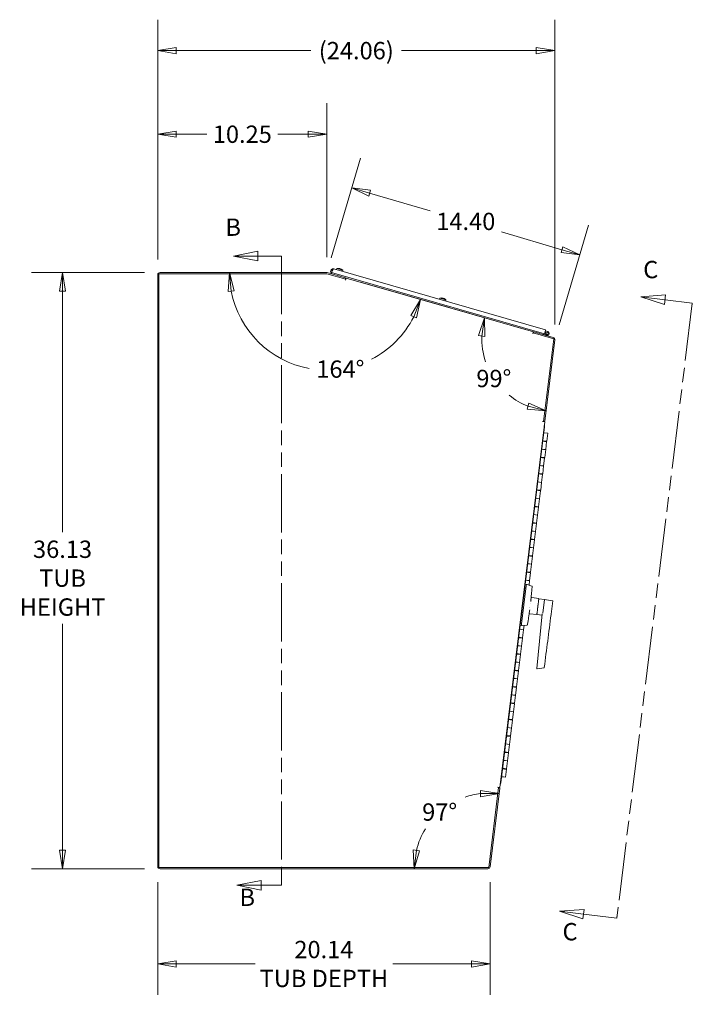
# Model space of a CAD drawing. Units: inches. Extents: x 15 to 246, y 12 to 153.
# Drawn here: x 15 to 55, y 83 to 142 of the extents above; entities that cross this region are included whole.
import ezdxf

# ---------------------------------------------------------------- set-up
doc = ezdxf.new("R2010")
doc.units = ezdxf.units.IN
doc.header["$LTSCALE"] = 15
doc.header["$MEASUREMENT"] = 0
doc.linetypes.add('DOUBLE_DASH_CHAIN', pattern=[1.2403, 0.6614, -0.0827, 0.1654, -0.0827, 0.1654, -0.0827])
doc.layers.get('0').update_dxf_attribs({"lineweight": 0})
for name, color, linetype, lineweight in [('Dimension (ANSI)', 7, 'Continuous', 5), ('Section Line (ANSI)', 7, 'DOUBLE_DASH_CHAIN', 5), ('Visible (ANSI)', 7, 'Continuous', 5)]:
    doc.layers.add(name, color=color, linetype=linetype, lineweight=lineweight)
doc.styles.add('Note Text (ANSI)', font='tahoma.ttf')
doc.styles.add('ROMANS', font='tahoma.ttf')
doc.dimstyles.new('Default (ANSI)', dxfattribs={"dimscale": 15, "dimtxt": 0.07, "dimasz": 0.075, "dimexe": 0.125, "dimexo": 0.0625, "dimgap": 0.031496, "dimtad": 0, "dimtih": 1, "dimtoh": 1, "dimrnd": 1e-08, "dimzin": 0, "dimdsep": 46, "dimtxsty": 'ROMANS', "dimblk": 'Filled-1', "dimcen": 0.09, "dimdle": 0.393701, "dimclrd": 256, "dimclre": 256, "dimclrt": 256, "dimadec": 0, "dimazin": 0, "dimtfac": 0.857143, "dimtofl": 0, "dimtmove": 0, "dimatfit": 3, "dimfxl": 1, "dimtolj": 1, "dimtzin": 0, "dimlwd": -1, "dimlwe": -1, "dimarcsym": 0})

# ---------------------------------------------------------------- blocks, each defined once
blk = doc.blocks.new('Filled-1')
at = {"color": 0}
for p, q in [((0, 0), (-1, 0.167)), ((-1, 0.167), (-1, -0.167)), ((-1, 0), (0, 0)), ((-1, -0.167), (0, 0))]:
    blk.add_line(p, q, dxfattribs=at)
at = {"color": 0, "flags": 128}
blk.add_lwpolyline([(-1, -0.167), (0, 0), (-1, 0.167), (-1, -0.167)], dxfattribs=at)
at = {"color": 0}
blk.add_solid([(-1, -0.167), (0, 0), (-1, 0.167), (-1, -0.167)], dxfattribs=at)
blk = doc.blocks.new('*D5')
at = {"layer": 'Defpoints', "color": 0, "transparency": 16777216}
for p in [(17.121, 126.849), (23.027, 126.849), (23.027, 90.724)]:
    blk.add_point(p, dxfattribs=at)
at = {"layer": 'Dimension (ANSI)', "transparency": 16777216}
for p, q in [((22.089, 126.849), (15.246, 126.849)), ((17.121, 125.724), (17.121, 111.112)), ((17.121, 91.849), (17.121, 105.556)), ((22.089, 90.724), (15.246, 90.724))]:
    blk.add_line(p, q, dxfattribs=at)
at = {"layer": 'Dimension (ANSI)', "transparency": 16777216, "xscale": 1.125000044703483, "yscale": 1.125000044703483, "zscale": 1.125000044703483}
for p, rotation in [((17.121, 126.849), 90), ((17.121, 90.724), 270)]:
    blk.add_blockref('Filled-1', p, dxfattribs=dict(at, rotation=rotation))
at = {"layer": 'Dimension (ANSI)', "transparency": 16777216, "insert": (17.121, 108.334), "char_height": 1.05, "attachment_point": 5, "style": 'ROMANS'}
blk.add_mtext('\\A1;36.13\\PTUB\\PHEIGHT', dxfattribs=at)
blk = doc.blocks.new('*D6')
at = {"layer": 'Defpoints', "color": 0, "transparency": 16777216}
for p in [(22.89, 90.861), (43.03, 90.844), (43.03, 84.955)]:
    blk.add_point(p, dxfattribs=at)
at = {"layer": 'Dimension (ANSI)', "transparency": 16777216}
for p, q in [((22.89, 89.923), (22.89, 83.08)), ((43.03, 89.906), (43.03, 83.08)), ((24.015, 84.955), (28.791, 84.955)), ((41.905, 84.955), (37.126, 84.955))]:
    blk.add_line(p, q, dxfattribs=at)
at = {"layer": 'Dimension (ANSI)', "transparency": 16777216, "xscale": 1.125000044703483, "yscale": 1.125000044703483, "zscale": 1.125000044703483, "rotation": 180}
blk.add_blockref('Filled-1', (22.89, 84.955), dxfattribs=at)
at = {"layer": 'Dimension (ANSI)', "transparency": 16777216, "xscale": 1.125000044703483, "yscale": 1.125000044703483, "zscale": 1.125000044703483}
blk.add_blockref('Filled-1', (43.03, 84.955), dxfattribs=at)
at = {"layer": 'Dimension (ANSI)', "transparency": 16777216, "insert": (32.958, 84.955), "char_height": 1.05, "attachment_point": 5, "style": 'ROMANS'}
blk.add_mtext('\\A1;20.14\\PTUB DEPTH', dxfattribs=at)
blk = doc.blocks.new('*D7')
at = {"layer": 'Defpoints', "color": 0, "transparency": 16777216}
for p in [(33.14, 135.233), (22.89, 126.713), (33.14, 126.848)]:
    blk.add_point(p, dxfattribs=at)
at = {"layer": 'Dimension (ANSI)', "transparency": 16777216}
for p, q in [((22.89, 127.65), (22.89, 137.108)), ((33.14, 127.785), (33.14, 137.108)), ((24.015, 135.233), (25.865, 135.233)), ((32.015, 135.233), (30.166, 135.233))]:
    blk.add_line(p, q, dxfattribs=at)
at = {"layer": 'Dimension (ANSI)', "transparency": 16777216, "xscale": 1.125000044703483, "yscale": 1.125000044703483, "zscale": 1.125000044703483, "rotation": 180}
blk.add_blockref('Filled-1', (22.89, 135.233), dxfattribs=at)
at = {"layer": 'Dimension (ANSI)', "transparency": 16777216, "xscale": 1.125000044703483, "yscale": 1.125000044703483, "zscale": 1.125000044703483}
blk.add_blockref('Filled-1', (33.14, 135.233), dxfattribs=at)
at = {"layer": 'Dimension (ANSI)', "transparency": 16777216, "insert": (28.015, 135.233), "char_height": 1.05, "attachment_point": 5, "style": 'ROMANS'}
blk.add_mtext('\\A1;10.25', dxfattribs=at)
blk = doc.blocks.new('*D8')
at = {"layer": 'Defpoints', "color": 0, "transparency": 16777216}
for p in [(34.65, 131.98), (33.14, 126.848), (46.951, 122.786)]:
    blk.add_point(p, dxfattribs=at)
at = {"layer": 'Dimension (ANSI)', "transparency": 16777216}
for p, q in [((33.405, 127.747), (35.179, 133.779)), ((35.729, 131.663), (39.398, 130.584)), ((47.216, 123.685), (48.989, 129.717)), ((47.381, 128.236), (43.716, 129.314))]:
    blk.add_line(p, q, dxfattribs=at)
at = {"layer": 'Dimension (ANSI)', "transparency": 16777216, "xscale": 1.125000044703483, "yscale": 1.125000044703483, "zscale": 1.125000044703483}
for p, rotation in [((34.65, 131.98), 163.6117549217773), ((48.46, 127.919), 343.6117549217773)]:
    blk.add_blockref('Filled-1', p, dxfattribs=dict(at, rotation=rotation))
at = {"layer": 'Dimension (ANSI)', "transparency": 16777216, "insert": (41.557, 129.949), "char_height": 1.05, "attachment_point": 5, "style": 'ROMANS'}
blk.add_mtext('\\A1;14.40', dxfattribs=at)
blk = doc.blocks.new('*D9')
at = {"layer": 'Defpoints', "color": 0, "transparency": 16777216}
for p in [(41.051, 94.874), (43.13, 91.655), (23.027, 90.724), (43.015, 90.724)]:
    blk.add_point(p, dxfattribs=at)
at = {"layer": 'Dimension (ANSI)', "transparency": 16777216}
for start, end in [(97.07438, 109.07968), (148.18485, 165.92562)]:
    blk.add_arc((43.015, 90.724), 4.591, start, end, dxfattribs=at)
at = {"layer": 'Dimension (ANSI)', "transparency": 16777216, "xscale": 1.125000044703483, "yscale": 1.125000044703483, "zscale": 1.125000044703483}
for p, rotation in [((43.575, 95.281), 0.0371875845841889), ((38.424, 90.724), 262.9628124154152)]:
    blk.add_blockref('Filled-1', p, dxfattribs=dict(at, rotation=rotation))
at = {"layer": 'Dimension (ANSI)', "transparency": 16777216, "insert": (39.973, 94.163), "char_height": 1.05, "attachment_point": 5, "style": 'ROMANS'}
blk.add_mtext('\\A1;97°', dxfattribs=at)
blk = doc.blocks.new('*D10')
at = {"layer": 'Defpoints', "color": 0, "transparency": 16777216}
for p in [(32.203, 126.849), (33.14, 126.849), (34.271, 126.525), (29.725, 122.031)]:
    blk.add_point(p, dxfattribs=at)
at = {"layer": 'Dimension (ANSI)', "transparency": 16777216}
blk.add_line((35.172, 126.267), (40.619, 124.704), dxfattribs=at)
for start, end in [(190.93142, 259.61497), (297.14856, 333.06858)]:
    blk.add_arc((33.14, 126.849), 5.906, start, end, dxfattribs=at)
at = {"layer": 'Dimension (ANSI)', "transparency": 16777216, "xscale": 1.125000044703483, "yscale": 1.125000044703483, "zscale": 1.125000044703483}
for p, rotation in [((27.235, 126.849), 95.46570922535498), ((38.817, 125.221), 68.53429077463842)]:
    blk.add_blockref('Filled-1', p, dxfattribs=dict(at, rotation=rotation))
at = {"layer": 'Dimension (ANSI)', "transparency": 16777216, "insert": (33.955, 121), "char_height": 1.05, "attachment_point": 5, "style": 'ROMANS'}
blk.add_mtext('\\A1;164°', dxfattribs=at)
blk = doc.blocks.new('*D11')
at = {"layer": 'Defpoints', "color": 0, "transparency": 16777216}
for p in [(46.063, 123.144), (46.964, 122.885), (42.713, 121.585), (46.345, 117.84)]:
    blk.add_point(p, dxfattribs=at)
at = {"layer": 'Dimension (ANSI)', "transparency": 16777216}
blk.add_line((45.162, 123.402), (40.889, 124.627), dxfattribs=at)
for start, end in [(178.53914, 198.837), (231.35195, 248.46086)]:
    blk.add_arc((46.964, 122.885), 4.445, start, end, dxfattribs=at)
at = {"layer": 'Dimension (ANSI)', "transparency": 16777216, "xscale": 1.125000044703483, "yscale": 1.125000044703483, "zscale": 1.125000044703483}
for p, rotation in [((42.691, 124.11), 81.26957010644733), ((46.422, 118.473), 345.7304298935522)]:
    blk.add_blockref('Filled-1', p, dxfattribs=dict(at, rotation=rotation))
at = {"layer": 'Dimension (ANSI)', "transparency": 16777216, "insert": (43.257, 120.432), "char_height": 1.05, "attachment_point": 5, "style": 'ROMANS'}
blk.add_mtext('\\A1;99°', dxfattribs=at)
blk = doc.blocks.new('2dTransSection1')
at = {"layer": 'Section Line (ANSI)', "linetype": 'Continuous'}
for p, q in [((1.9306, 8.5428), (1.8326, 8.5233)), ((1.9306, 8.5233), (1.8326, 8.5233)), ((1.8326, 8.5233), (1.9306, 8.5038)), ((1.9306, 8.5038), (1.9306, 8.5428)), ((2.026, 8.5233), (1.9306, 8.5233)), ((2.026, 8.5233), (2.026, 8.5074)), ((1.944, 6.0011), (1.846, 5.9816)), ((1.944, 5.9816), (1.846, 5.9816)), ((1.846, 5.9816), (1.944, 5.9621)), ((1.944, 5.9621), (1.944, 6.0011)), ((2.026, 5.9816), (1.944, 5.9816)), ((2.026, 5.9975), (2.026, 5.9816))]:
    blk.add_line(p, q, dxfattribs=at)
at = {"layer": 'Section Line (ANSI)', "linetype": 'DOUBLE_DASH_CHAIN', "ltscale": 0.02368}
blk.add_line((2.026, 8.5233), (2.026, 5.9816), dxfattribs=at)
at = {"layer": 'Section Line (ANSI)', "linetype": 'Continuous', "flags": 128}
for points in [[(1.9306, 8.5428), (1.8326, 8.5233), (1.9306, 8.5038), (1.9306, 8.5428)], [(1.944, 6.0011), (1.846, 5.9816), (1.944, 5.9621), (1.944, 6.0011)]]:
    blk.add_lwpolyline(points, dxfattribs=at)
at = {"layer": 'Section Line (ANSI)'}
for points in [[(1.9306, 8.5428), (1.8326, 8.5233), (1.9306, 8.5038), (1.9306, 8.5428)], [(1.944, 6.0011), (1.846, 5.9816), (1.944, 5.9621), (1.944, 6.0011)]]:
    blk.add_solid(points, dxfattribs=at)
at = {"layer": 'Section Line (ANSI)', "char_height": 0.07, "attachment_point": 7, "style": 'Note Text (ANSI)'}
for insert in [(1.7995, 8.5831), (1.8562, 5.8762)]:
    blk.add_mtext('B', dxfattribs=dict(at, insert=insert))
blk = doc.blocks.new('2dTransSection2')
at = {"layer": 'Section Line (ANSI)', "linetype": 'Continuous'}
for p, q in [((3.5779, 8.3661), (3.4782, 8.3586)), ((3.5755, 8.3467), (3.4782, 8.3586)), ((3.4782, 8.3586), (3.5731, 8.3274)), ((3.5731, 8.3274), (3.5779, 8.3661)), ((3.6856, 8.3332), (3.5755, 8.3467)), ((3.6856, 8.3332), (3.6837, 8.3175)), ((3.2481, 5.8842), (3.1484, 5.8768)), ((3.2457, 5.8648), (3.1484, 5.8768)), ((3.1484, 5.8768), (3.2433, 5.8455)), ((3.2433, 5.8455), (3.2481, 5.8842)), ((3.3805, 5.8483), (3.2457, 5.8648)), ((3.3824, 5.8639), (3.3805, 5.8483))]:
    blk.add_line(p, q, dxfattribs=at)
at = {"layer": 'Section Line (ANSI)', "linetype": 'DOUBLE_DASH_CHAIN', "ltscale": 0.023598}
blk.add_line((3.6856, 8.3332), (3.3805, 5.8483), dxfattribs=at)
at = {"layer": 'Section Line (ANSI)', "linetype": 'Continuous', "flags": 128}
for points in [[(3.5779, 8.3661), (3.4782, 8.3586), (3.5731, 8.3274), (3.5779, 8.3661)], [(3.2481, 5.8842), (3.1484, 5.8768), (3.2433, 5.8455), (3.2481, 5.8842)]]:
    blk.add_lwpolyline(points, dxfattribs=at)
at = {"layer": 'Section Line (ANSI)'}
for points in [[(3.5779, 8.3661), (3.4782, 8.3586), (3.5731, 8.3274), (3.5779, 8.3661)], [(3.2481, 5.8842), (3.1484, 5.8768), (3.2433, 5.8455), (3.2481, 5.8842)]]:
    blk.add_solid(points, dxfattribs=at)
at = {"layer": 'Section Line (ANSI)', "char_height": 0.07, "attachment_point": 7, "style": 'Note Text (ANSI)'}
for insert in [(3.4871, 8.4119), (3.1613, 5.7373)]:
    blk.add_mtext('C', dxfattribs=dict(at, insert=insert))
blk = doc.blocks.new('*D16')
at = {"layer": 'Defpoints', "color": 0, "transparency": 16777216}
for p in [(46.95, 140.297), (22.89, 126.713), (46.95, 122.769)]:
    blk.add_point(p, dxfattribs=at)
at = {"layer": 'Dimension (ANSI)', "transparency": 16777216}
for p, q in [((22.89, 127.65), (22.89, 142.172)), ((46.95, 123.707), (46.95, 142.172)), ((24.015, 140.297), (32.177, 140.297)), ((45.825, 140.297), (37.666, 140.297))]:
    blk.add_line(p, q, dxfattribs=at)
at = {"layer": 'Dimension (ANSI)', "transparency": 16777216, "xscale": 1.125000044703483, "yscale": 1.125000044703483, "zscale": 1.125000044703483, "rotation": 180}
blk.add_blockref('Filled-1', (22.89, 140.297), dxfattribs=at)
at = {"layer": 'Dimension (ANSI)', "transparency": 16777216, "xscale": 1.125000044703483, "yscale": 1.125000044703483, "zscale": 1.125000044703483}
blk.add_blockref('Filled-1', (46.95, 140.297), dxfattribs=at)
at = {"layer": 'Dimension (ANSI)', "transparency": 16777216, "insert": (34.922, 140.297), "char_height": 1.05, "attachment_point": 5, "style": 'ROMANS'}
blk.add_mtext('\\A1;(24.06)', dxfattribs=at)

msp = doc.modelspace()

# ---------------------------------------------------------------- linework, layer by layer
at = {"layer": 'Visible (ANSI)'}
for p, q in [((33.737, 127.096), (33.709, 127.023)), ((33.737, 127.096), (34.043, 127.008)), ((33.871, 127.088), (33.84, 127.096)), ((33.9, 127.095), (33.899, 127.089)), ((33.968, 127.075), (33.967, 127.071)), ((22.89, 90.861), (22.89, 126.713)), ((33.13, 126.775), (22.964, 126.775)), ((22.964, 126.775), (22.964, 90.798)), ((33.121, 126.849), (23.027, 126.849)), ((34.29, 126.442), (33.13, 126.775)), ((34.271, 126.525), (33.159, 126.844)), ((33.382, 126.975), (33.351, 126.866)), ((33.422, 126.845), (33.351, 126.866)), ((33.453, 126.954), (33.382, 126.975)), ((33.402, 126.774), (33.471, 127.014)), ((33.423, 126.845), (33.454, 126.954)), ((46.328, 123.145), (33.423, 126.845)), ((33.471, 127.014), (33.489, 127.009)), ((33.551, 127.068), (46.397, 123.385)), ((34.018, 127.04), (34.016, 127.037)), ((34.018, 127.04), (34.017, 127.035)), ((34.021, 127.042), (34.024, 127.045)), ((34.028, 127.042), (34.024, 127.029)), ((34.039, 126.991), (34.043, 127.008)), ((34.039, 126.991), (34.071, 126.982)), ((34.074, 126.999), (34.071, 126.982)), ((34.074, 126.999), (34.107, 126.99)), ((34.107, 126.99), (34.092, 126.913)), ((34.25, 126.454), (34.271, 126.525)), ((34.311, 126.513), (34.271, 126.525)), ((34.311, 126.513), (34.273, 126.382)), ((34.311, 126.513), (45.653, 123.261)), ((34.273, 126.382), (34.29, 126.442)), ((34.273, 126.382), (34.273, 126.382)), ((34.273, 126.382), (34.273, 126.382)), ((39.985, 125.305), (39.957, 125.232)), ((39.985, 125.305), (40.291, 125.217)), ((40.119, 125.296), (40.089, 125.305)), ((40.148, 125.303), (40.147, 125.297)), ((40.217, 125.284), (40.215, 125.28)), ((40.267, 125.248), (40.264, 125.245)), ((40.267, 125.248), (40.265, 125.244)), ((40.27, 125.251), (40.273, 125.253)), ((40.276, 125.251), (40.273, 125.237)), ((40.288, 125.2), (40.291, 125.217)), ((40.288, 125.2), (40.319, 125.191)), ((40.323, 125.208), (40.319, 125.191)), ((40.323, 125.208), (40.355, 125.198)), ((40.355, 125.198), (40.341, 125.122)), ((45.653, 123.261), (45.615, 123.13)), ((45.633, 123.19), (45.615, 123.13)), ((45.615, 123.13), (45.615, 123.13)), ((45.615, 123.13), (45.615, 123.13)), ((46.883, 122.831), (45.633, 123.19)), ((45.683, 123.253), (45.653, 123.261)), ((45.663, 123.181), (45.683, 123.253)), ((46.852, 122.917), (45.683, 123.253)), ((46.259, 123.087), (46.279, 123.159)), ((46.359, 123.254), (46.328, 123.145)), ((46.359, 123.254), (46.397, 123.385)), ((46.406, 123.247), (46.361, 123.26)), ((46.377, 123.314), (46.522, 123.272)), ((46.268, 117.818), (46.883, 122.831)), ((46.345, 117.84), (46.95, 122.769)), ((46.341, 117.809), (43.62, 95.647)), ((46.341, 117.809), (46.205, 117.826)), ((46.205, 117.826), (46.205, 117.826)), ((46.205, 117.826), (46.268, 117.818)), ((46.205, 117.826), (46.205, 117.826)), ((46.271, 117.849), (46.345, 117.84)), ((46.335, 117.506), (43.688, 95.941)), ((46.291, 117.145), (46.519, 117.117)), ((46.46, 116.635), (46.519, 117.117)), ((46.333, 116.621), (46.228, 116.634)), ((46.46, 116.635), (46.232, 116.663)), ((46.333, 116.621), (46.457, 116.606)), ((46.457, 116.606), (46.398, 116.124)), ((46.169, 116.152), (46.273, 116.139)), ((46.273, 116.139), (46.398, 116.124)), ((46.398, 116.124), (46.273, 116.139)), ((46.338, 115.643), (46.398, 116.124)), ((46.047, 115.16), (46.152, 115.147)), ((46.211, 115.628), (46.106, 115.641)), ((46.338, 115.643), (46.11, 115.671)), ((46.152, 115.147), (46.276, 115.132)), ((46.276, 115.132), (46.152, 115.147)), ((46.211, 115.628), (46.335, 115.613)), ((46.335, 115.613), (46.276, 115.132)), ((46.089, 114.636), (45.985, 114.649)), ((46.217, 114.65), (45.988, 114.678)), ((46.089, 114.636), (46.213, 114.621)), ((46.213, 114.621), (46.154, 114.139)), ((46.217, 114.65), (46.276, 115.132)), ((45.926, 114.167), (46.03, 114.154)), ((46.03, 114.154), (46.154, 114.139)), ((46.154, 114.139), (46.03, 114.154)), ((46.095, 113.658), (46.154, 114.139)), ((45.967, 113.643), (45.863, 113.656)), ((46.095, 113.658), (45.866, 113.686)), ((45.967, 113.643), (46.091, 113.628)), ((46.091, 113.628), (46.032, 113.147)), ((45.804, 113.175), (45.908, 113.162)), ((45.908, 113.162), (46.032, 113.147)), ((46.032, 113.147), (45.908, 113.162)), ((45.973, 112.665), (46.032, 113.147)), ((45.682, 112.182), (45.786, 112.169)), ((45.845, 112.651), (45.741, 112.663)), ((45.973, 112.665), (45.745, 112.693)), ((45.786, 112.169), (45.91, 112.154)), ((45.91, 112.154), (45.786, 112.169)), ((45.845, 112.651), (45.969, 112.635)), ((45.969, 112.635), (45.91, 112.154)), ((45.723, 111.658), (45.619, 111.671)), ((45.851, 111.673), (45.623, 111.701)), ((45.723, 111.658), (45.847, 111.643)), ((45.847, 111.643), (45.788, 111.162)), ((45.851, 111.673), (45.91, 112.154)), ((45.56, 111.19), (45.664, 111.177)), ((45.664, 111.177), (45.788, 111.162)), ((45.788, 111.162), (45.664, 111.177)), ((45.729, 110.68), (45.788, 111.162)), ((45.601, 110.666), (45.497, 110.678)), ((45.729, 110.68), (45.501, 110.708)), ((45.601, 110.666), (45.725, 110.65)), ((45.725, 110.65), (45.666, 110.169)), ((45.438, 110.197), (45.542, 110.184)), ((45.542, 110.184), (45.666, 110.169)), ((45.666, 110.169), (45.542, 110.184)), ((45.607, 109.688), (45.666, 110.169)), ((45.316, 109.204), (45.42, 109.192)), ((45.479, 109.673), (45.375, 109.686)), ((45.607, 109.688), (45.379, 109.716)), ((45.42, 109.192), (45.544, 109.176)), ((45.544, 109.176), (45.42, 109.192)), ((45.479, 109.673), (45.604, 109.658)), ((45.485, 108.695), (45.544, 109.176)), ((45.604, 109.658), (45.544, 109.176)), ((45.358, 108.68), (45.253, 108.693)), ((45.485, 108.695), (45.257, 108.723)), ((45.358, 108.68), (45.482, 108.665)), ((45.482, 108.665), (45.423, 108.184)), ((45.194, 108.212), (45.299, 108.199)), ((45.299, 108.199), (45.423, 108.184)), ((45.423, 108.184), (45.299, 108.199)), ((45.389, 107.912), (45.423, 108.184)), ((44.94, 105.568), (45.222, 107.861)), ((45.164, 107.964), (45.233, 107.955)), ((45.222, 107.861), (45.233, 107.955)), ((45.56, 107.856), (45.27, 107.95)), ((45.543, 107.045), (45.543, 107.045)), ((45.974, 107.091), (45.555, 107.157)), ((45.962, 106.93), (45.958, 106.895)), ((46.321, 107.05), (45.99, 107.09)), ((46.217, 106.21), (46.321, 107.05)), ((46.82, 106.966), (46.321, 107.05)), ((46.727, 106.148), (46.827, 106.957)), ((45.439, 106.568), (45.439, 106.568)), ((45.439, 106.565), (45.439, 106.565)), ((45.463, 106.77), (45.463, 106.77)), ((45.464, 106.773), (45.464, 106.773)), ((45.896, 106.39), (45.881, 106.271)), ((45.856, 106.133), (45.433, 106.17)), ((46.192, 106.181), (45.863, 102.864)), ((46.183, 106.092), (45.872, 106.13)), ((46.722, 106.134), (46.722, 106.132)), ((46.722, 106.132), (46.722, 106.132)), ((44.829, 105.234), (44.933, 105.221)), ((44.859, 105.482), (44.929, 105.474)), ((44.929, 105.474), (44.94, 105.568)), ((44.933, 105.221), (45.057, 105.206)), ((45.057, 105.206), (44.933, 105.221)), ((44.966, 105.47), (45.269, 105.491)), ((44.998, 104.725), (45.057, 105.206)), ((45.09, 105.479), (45.057, 105.206)), ((44.87, 104.71), (44.766, 104.723)), ((44.998, 104.725), (44.77, 104.753)), ((44.87, 104.71), (44.994, 104.695)), ((44.994, 104.695), (44.935, 104.214)), ((44.707, 104.242), (44.811, 104.229)), ((44.811, 104.229), (44.935, 104.214)), ((44.935, 104.214), (44.811, 104.229)), ((44.876, 103.732), (44.935, 104.214)), ((44.585, 103.249), (44.689, 103.236)), ((44.748, 103.718), (44.644, 103.731)), ((44.876, 103.732), (44.648, 103.76)), ((44.689, 103.236), (44.813, 103.221)), ((44.813, 103.221), (44.689, 103.236)), ((44.748, 103.718), (44.872, 103.703)), ((44.754, 102.74), (44.813, 103.221)), ((44.872, 103.703), (44.813, 103.221)), ((44.626, 102.725), (44.522, 102.738)), ((44.754, 102.74), (44.526, 102.768)), ((44.626, 102.725), (44.75, 102.71)), ((44.75, 102.71), (44.691, 102.229)), ((45.891, 102.838), (46.303, 102.91)), ((44.463, 102.257), (44.567, 102.244)), ((44.567, 102.244), (44.691, 102.229)), ((44.691, 102.229), (44.567, 102.244)), ((44.632, 101.747), (44.691, 102.229)), ((44.505, 101.733), (44.4, 101.745)), ((44.632, 101.747), (44.404, 101.775)), ((44.505, 101.733), (44.629, 101.717)), ((44.629, 101.717), (44.569, 101.236)), ((44.341, 101.264), (44.445, 101.251)), ((44.445, 101.251), (44.569, 101.236)), ((44.569, 101.236), (44.445, 101.251)), ((44.51, 100.755), (44.569, 101.236)), ((44.219, 100.272), (44.324, 100.259)), ((44.383, 100.74), (44.278, 100.753)), ((44.51, 100.755), (44.282, 100.783)), ((44.324, 100.259), (44.448, 100.244)), ((44.448, 100.244), (44.324, 100.259)), ((44.383, 100.74), (44.507, 100.725)), ((44.389, 99.762), (44.448, 100.244)), ((44.507, 100.725), (44.448, 100.244)), ((44.261, 99.748), (44.157, 99.76)), ((44.389, 99.762), (44.16, 99.79)), ((44.261, 99.748), (44.385, 99.732)), ((44.385, 99.732), (44.326, 99.251)), ((44.097, 99.279), (44.202, 99.266)), ((44.202, 99.266), (44.326, 99.251)), ((44.326, 99.251), (44.202, 99.266)), ((44.267, 98.77), (44.326, 99.251)), ((44.139, 98.755), (44.035, 98.768)), ((44.267, 98.77), (44.038, 98.798)), ((44.139, 98.755), (44.263, 98.74)), ((44.263, 98.74), (44.204, 98.258)), ((43.976, 98.286), (44.08, 98.274)), ((44.08, 98.274), (44.204, 98.258)), ((44.204, 98.258), (44.08, 98.274)), ((44.145, 97.777), (44.204, 98.258)), ((43.854, 97.294), (43.958, 97.281)), ((44.017, 97.762), (43.913, 97.775)), ((44.145, 97.777), (43.916, 97.805)), ((43.958, 97.281), (44.082, 97.266)), ((44.082, 97.266), (43.958, 97.281)), ((44.017, 97.762), (44.141, 97.747)), ((44.023, 96.784), (44.082, 97.266)), ((44.141, 97.747), (44.082, 97.266)), ((43.895, 96.77), (43.791, 96.783)), ((44.023, 96.784), (43.795, 96.813)), ((43.895, 96.77), (44.019, 96.755)), ((44.019, 96.755), (43.96, 96.273)), ((43.732, 96.301), (43.836, 96.289)), ((43.96, 96.273), (43.836, 96.289)), ((42.95, 90.798), (43.546, 95.656)), ((43.03, 90.844), (43.616, 95.613)), ((43.62, 95.647), (43.484, 95.664)), ((43.546, 95.656), (43.484, 95.664)), ((43.484, 95.664), (43.484, 95.664)), ((43.484, 95.664), (43.484, 95.664)), ((43.542, 95.622), (43.616, 95.613)), ((22.964, 90.798), (42.95, 90.798)), ((23.027, 90.724), (42.895, 90.724))]:
    msp.add_line(p, q, dxfattribs=at)
for radius in [0.069, 0.0625]:
    msp.add_circle((46.488, 123.152), radius, dxfattribs=at)
for centre, radius, start, end in [((33.815, 126.668), 0.435, 78.73402, 100.2919), ((33.815, 126.668), 0.435, 47.7081, 69.26598), ((23.027, 126.713), 0.136, 90, 180), ((33.121, 126.713), 0.136, 74, 90), ((34.173, 126.411), 0.136, 24.27027, 46.7499), ((40.063, 124.877), 0.435, 78.73402, 100.2919), ((40.063, 124.877), 0.435, 47.7081, 69.26598), ((45.706, 123.104), 0.137, 101.2501, 117.49512), ((46.488, 123.152), 0.125, 130.49567, 74), ((46.815, 122.786), 0.136, 353, 74), ((46.217, 117.919), 0.137, 309.50488, 325.7499), ((45.541, 106.96), 0.00787, 141.99723, 142.00032), ((45.973, 107.083), 0.00787, 353, 81), ((45.989, 107.083), 0.00787, 83, 173), ((46.819, 106.958), 0.00787, 353, 80.5), ((45.857, 106.141), 0.00787, 265, 353), ((45.873, 106.138), 0.00787, 173, 263), ((46.301, 102.921), 0.0118, 279.84707, 352.49968), ((46.301, 102.921), 0.0118, 352.49968, 352.52024), ((43.473, 95.568), 0.137, 20.2501, 38.1186), ((23.027, 90.861), 0.137, 180, 270), ((42.895, 90.861), 0.137, 270, 353)]:
    msp.add_arc(centre, radius, start, end, dxfattribs=at)
for centre, major_axis, ratio, start_param, end_param in [((33.827, 126.666), (0.069, 0.429), 0.687327, 0.001759, 0.192718), ((33.802, 126.674), (0.167, 0.401), 0.642943, 0.15815, 0.349109), ((33.803, 126.673), (0.171, 0.399), 0.7211, 0.175827, 0.246685), ((33.827, 126.666), (0.066, 0.43), 0.7211, 5.930237, 6.107358), ((33.804, 126.673), (0.175, 0.398), 0.760939, 6.124209, 6.301331), ((33.81, 126.67), (0.12, 0.418), 0.646594, 6.005906, 6.01842), ((33.801, 126.672), (0.12, 0.418), 0.728936, 5.826469, 6.009268), ((33.818, 126.667), (0.12, 0.418), 0.82799, 6.005906, 6.01842), ((33.827, 126.665), (0.12, 0.418), 0.759053, 5.826469, 6.009268), ((40.076, 124.875), (0.069, 0.429), 0.687327, 0.001759, 0.192718), ((40.05, 124.882), (0.167, 0.401), 0.642943, 0.15815, 0.349109), ((40.051, 124.882), (0.171, 0.399), 0.7211, 0.175827, 0.246685), ((40.075, 124.875), (0.066, 0.43), 0.7211, 5.930237, 6.107358), ((40.052, 124.881), (0.175, 0.398), 0.760939, 6.124209, 6.301331), ((40.058, 124.878), (0.12, 0.418), 0.646594, 6.005906, 6.01842), ((40.05, 124.88), (0.12, 0.418), 0.728936, 5.826469, 6.009268), ((40.066, 124.876), (0.12, 0.418), 0.82799, 6.005906, 6.01842), ((40.075, 124.873), (0.12, 0.418), 0.759053, 5.826469, 6.009268), ((45.887, 102.861), (0.0017, -0.0236), 0.999525, 6.182527, 6.383844)]:
    msp.add_ellipse(centre, major_axis=major_axis, ratio=ratio, start_param=start_param, end_param=end_param, dxfattribs=at)
for points, knots in [([(33.551, 127.068), (33.506, 127.081), (33.455, 127.069), (33.421, 127.037), (33.403, 127.02), (33.389, 126.999), (33.382, 126.975)], [0, 0, 0, 0, 1.026147, 1.026147, 1.026147, 1.570796, 1.570796, 1.570796, 1.570796]), ([(33.9, 127.095), (33.9, 127.095), (33.9, 127.095), (33.9, 127.095), (33.9, 127.095), (33.899, 127.095), (33.898, 127.095), (33.896, 127.095), (33.896, 127.095), (33.896, 127.095)], [0.02454774, 0.02454774, 0.02454774, 0.02454774, 0.0282966, 0.0282966, 0.04243521, 0.04243521, 0.05657382, 0.05657382, 0.05880976, 0.05880976, 0.05880976, 0.05880976]), ([(33.934, 127.085), (33.934, 127.085), (33.933, 127.085), (33.931, 127.086), (33.929, 127.086), (33.925, 127.087), (33.924, 127.088), (33.922, 127.088), (33.922, 127.088), (33.921, 127.088)], [0.02454774, 0.02454774, 0.02454774, 0.02454774, 0.0282966, 0.0282966, 0.04243521, 0.04243521, 0.05657382, 0.05657382, 0.05880976, 0.05880976, 0.05880976, 0.05880976]), ([(33.926, 127.087), (33.927, 127.087), (33.928, 127.086), (33.932, 127.086), (33.934, 127.085), (33.937, 127.084), (33.939, 127.083), (33.943, 127.082), (33.944, 127.082), (33.946, 127.081), (33.946, 127.081), (33.946, 127.081)], [0, 0, 0, 0, 0.0141483, 0.0141483, 0.0282966, 0.0282966, 0.04243521, 0.04243521, 0.05657382, 0.05657382, 0.05880976, 0.05880976, 0.05880976, 0.05880976]), ([(33.973, 127.073), (33.972, 127.074), (33.971, 127.074), (33.969, 127.075), (33.969, 127.075), (33.968, 127.075), (33.968, 127.075), (33.968, 127.075)], [0, 0, 0, 0, 0.0141483, 0.0141483, 0.0282966, 0.0282966, 0.03139394, 0.03139394, 0.03139394, 0.03139394]), ([(33.454, 126.954), (33.48, 126.995), (33.506, 127.036), (33.525, 127.055), (33.536, 127.066), (33.544, 127.07), (33.551, 127.068)], [0, 0, 0, 0, 1.026147, 1.026147, 1.026147, 1.570796, 1.570796, 1.570796, 1.570796]), ([(34.018, 127.04), (34.019, 127.041), (34.02, 127.041), (34.021, 127.042), (34.021, 127.042), (34.021, 127.042)], [0.08123708, 0.08123708, 0.08123708, 0.08123708, 0.08845387, 0.08845387, 0.09142298, 0.09142298, 0.09142298, 0.09142298]), ([(40.148, 125.303), (40.148, 125.303), (40.148, 125.303), (40.148, 125.303), (40.148, 125.303), (40.147, 125.303), (40.146, 125.303), (40.144, 125.304), (40.144, 125.304), (40.144, 125.304)], [0.02454774, 0.02454774, 0.02454774, 0.02454774, 0.0282966, 0.0282966, 0.04243521, 0.04243521, 0.05657382, 0.05657382, 0.05880976, 0.05880976, 0.05880976, 0.05880976]), ([(40.182, 125.293), (40.182, 125.293), (40.181, 125.294), (40.179, 125.294), (40.177, 125.295), (40.173, 125.296), (40.172, 125.296), (40.17, 125.296), (40.17, 125.296), (40.17, 125.296)], [0.02454774, 0.02454774, 0.02454774, 0.02454774, 0.0282966, 0.0282966, 0.04243521, 0.04243521, 0.05657382, 0.05657382, 0.05880976, 0.05880976, 0.05880976, 0.05880976]), ([(40.174, 125.295), (40.175, 125.295), (40.177, 125.295), (40.18, 125.294), (40.182, 125.293), (40.185, 125.292), (40.187, 125.292), (40.191, 125.291), (40.193, 125.29), (40.194, 125.289), (40.194, 125.289), (40.195, 125.289)], [0, 0, 0, 0, 0.0141483, 0.0141483, 0.0282966, 0.0282966, 0.04243521, 0.04243521, 0.05657382, 0.05657382, 0.05880976, 0.05880976, 0.05880976, 0.05880976]), ([(40.221, 125.282), (40.22, 125.282), (40.219, 125.283), (40.217, 125.283), (40.217, 125.283), (40.217, 125.284), (40.217, 125.284), (40.217, 125.284)], [0, 0, 0, 0, 0.0141483, 0.0141483, 0.0282966, 0.0282966, 0.03139394, 0.03139394, 0.03139394, 0.03139394]), ([(40.267, 125.248), (40.267, 125.249), (40.268, 125.25), (40.269, 125.25), (40.269, 125.251), (40.27, 125.251)], [0.08123708, 0.08123708, 0.08123708, 0.08123708, 0.08845387, 0.08845387, 0.09142298, 0.09142298, 0.09142298, 0.09142298]), ([(46.307, 117.537), (46.311, 117.534), (46.315, 117.532), (46.318, 117.529), (46.33, 117.521), (46.336, 117.513), (46.335, 117.506)], [0.8776364, 0.8776364, 0.8776364, 0.8776364, 1.0261468, 1.0261468, 1.0261468, 1.5707963, 1.5707963, 1.5707963, 1.5707963]), ([(45.229, 107.924), (45.23, 107.929), (45.232, 107.933), (45.237, 107.941), (45.24, 107.944), (45.248, 107.949), (45.252, 107.951), (45.261, 107.952), (45.266, 107.952), (45.27, 107.95)], [0, 0, 0, 0, 0.25, 0.25, 0.5, 0.5, 0.75, 0.75, 1, 1, 1, 1]), ([(45.574, 107.806), (45.569, 107.734), (45.56, 107.625), (45.549, 107.497), (45.544, 107.433), (45.541, 107.405), (45.54, 107.387), (45.539, 107.378), (45.524, 107.222), (45.509, 107.076), (45.493, 106.929)], [0, 0, 0, 0, 0.25, 0.375, 0.4375, 0.46875, 0.46875, 0.5, 0.5, 1, 1, 1, 1]), ([(45.576, 107.832), (45.576, 107.837), (45.575, 107.842), (45.571, 107.849), (45.569, 107.851), (45.565, 107.854), (45.562, 107.855), (45.56, 107.856)], [0, 0, 0, 0, 0.5, 0.5, 0.75, 0.75, 1, 1, 1, 1]), ([(45.574, 107.806), (45.575, 107.813), (45.575, 107.82), (45.576, 107.827), (45.576, 107.829), (45.576, 107.831), (45.576, 107.832), (45.576, 107.832)], [0, 0, 0, 0, 0.5, 0.5, 0.75, 0.75, 1, 1, 1, 1]), ([(45.522, 107.2), (45.522, 107.2), (45.522, 107.2), (45.522, 107.2), (45.522, 107.2), (45.522, 107.2), (45.522, 107.2), (45.522, 107.2), (45.522, 107.2), (45.522, 107.2), (45.522, 107.2), (45.522, 107.2), (45.522, 107.199), (45.521, 107.195), (45.522, 107.192), (45.523, 107.185), (45.524, 107.181), (45.529, 107.174), (45.531, 107.17), (45.538, 107.164), (45.541, 107.162), (45.548, 107.159), (45.551, 107.158), (45.555, 107.157)], [0.0252701, 0.0252701, 0.0252701, 0.0252701, 0.0257711, 0.0257711, 0.0264527, 0.0264527, 0.0265379, 0.0265379, 0.0266235, 0.0266235, 0.026645, 0.026645, 0.0321073, 0.0321073, 0.0540462, 0.0540462, 0.086794, 0.086794, 0.1199094, 0.1199094, 0.1516613, 0.1516613, 0.1772862, 0.1772862, 0.1772862, 0.1772862]), ([(45.958, 106.895), (45.955, 106.872), (45.952, 106.848), (45.947, 106.81), (45.946, 106.797), (45.943, 106.777), (45.942, 106.767), (45.94, 106.755), (45.94, 106.749), (45.939, 106.746), (45.939, 106.745), (45.939, 106.744), (45.939, 106.744), (45.938, 106.733), (45.936, 106.722), (45.934, 106.706), (45.933, 106.697), (45.932, 106.688), (45.932, 106.683), (45.931, 106.68), (45.931, 106.679), (45.931, 106.678), (45.931, 106.678), (45.931, 106.676), (45.93, 106.673), (45.929, 106.664), (45.929, 106.661), (45.928, 106.656), (45.928, 106.654), (45.928, 106.65), (45.927, 106.649), (45.927, 106.647), (45.927, 106.646), (45.927, 106.645), (45.925, 106.629), (45.924, 106.617), (45.923, 106.611)], [0.75, 0.75, 0.75, 0.75, 0.8125, 0.8125, 0.84375, 0.84375, 0.859375, 0.8671875, 0.8710938, 0.8730469, 0.8745117, 0.8745117, 0.875, 0.875, 0.90625, 0.90625, 0.921875, 0.9296875, 0.9335938, 0.9355469, 0.9372559, 0.9372559, 0.9375, 0.9375, 0.953125, 0.953125, 0.9609375, 0.9609375, 0.9648437, 0.9648437, 0.9667969, 0.9677734, 0.9677734, 0.96875, 0.96875, 1, 1, 1, 1]), ([(45.981, 107.083), (45.981, 107.083), (45.981, 107.082), (45.98, 107.079), (45.98, 107.077), (45.98, 107.074), (45.979, 107.073), (45.979, 107.072), (45.979, 107.071), (45.979, 107.071), (45.979, 107.071), (45.979, 107.071), (45.979, 107.071), (45.979, 107.071), (45.979, 107.071), (45.979, 107.069), (45.979, 107.066), (45.978, 107.061), (45.978, 107.061), (45.978, 107.061), (45.978, 107.061), (45.978, 107.061), (45.978, 107.06), (45.978, 107.06), (45.978, 107.058), (45.977, 107.055), (45.977, 107.053), (45.977, 107.051), (45.977, 107.049), (45.976, 107.048), (45.976, 107.048), (45.976, 107.047), (45.976, 107.047), (45.976, 107.047), (45.976, 107.044), (45.976, 107.041), (45.975, 107.034), (45.974, 107.029), (45.973, 107.021), (45.973, 107.017), (45.972, 107.013), (45.972, 107.013), (45.972, 107.013), (45.972, 107.013), (45.972, 107.012), (45.972, 107.012), (45.972, 107.01), (45.971, 107.006), (45.971, 107.003), (45.969, 106.99), (45.968, 106.979), (45.966, 106.965), (45.966, 106.961), (45.965, 106.958), (45.965, 106.958), (45.965, 106.957), (45.965, 106.957), (45.965, 106.957), (45.965, 106.956), (45.965, 106.955), (45.965, 106.952), (45.964, 106.948), (45.963, 106.939), (45.962, 106.935), (45.962, 106.93)], [0.5, 0.5, 0.5, 0.5, 0.53125, 0.53125, 0.546875, 0.546875, 0.5546875, 0.5566406, 0.5571289, 0.5571289, 0.557373, 0.557373, 0.5576172, 0.5585938, 0.5625, 0.5625, 0.578125, 0.578125, 0.5783691, 0.5783691, 0.5786133, 0.5786133, 0.5791016, 0.5800781, 0.5820313, 0.5859375, 0.59375, 0.59375, 0.5976563, 0.5996094, 0.5996094, 0.6000977, 0.6000977, 0.6005859, 0.6015625, 0.609375, 0.609375, 0.625, 0.625, 0.640625, 0.640625, 0.6425781, 0.6425781, 0.6430664, 0.6430664, 0.6435547, 0.6445313, 0.6484375, 0.65625, 0.65625, 0.6875, 0.6875, 0.6953125, 0.6962891, 0.6962891, 0.6967773, 0.6967773, 0.6972656, 0.6992188, 0.703125, 0.703125, 0.71875, 0.71875, 0.7296127, 0.7296127, 0.7296127, 0.7296127]), ([(45.429, 106.407), (45.419, 106.334), (45.409, 106.26), (45.398, 106.187), (45.397, 106.179), (45.396, 106.171), (45.395, 106.163), (45.391, 106.136), (45.387, 106.109), (45.383, 106.082), (45.383, 106.079), (45.382, 106.075), (45.382, 106.072), (45.376, 106.037), (45.371, 106.003), (45.366, 105.968), (45.344, 105.823), (45.32, 105.679), (45.295, 105.536)], [0, 0, 0, 0, 0.25, 0.25, 0.25, 0.277306, 0.277306, 0.277306, 0.369939, 0.369939, 0.369939, 0.381219, 0.381219, 0.381219, 0.5, 0.5, 0.5, 1, 1, 1, 1]), ([(45.881, 106.271), (45.88, 106.263), (45.879, 106.256), (45.875, 106.225), (45.873, 106.205), (45.869, 106.172), (45.867, 106.16), (45.866, 106.147), (45.865, 106.144), (45.865, 106.141), (45.865, 106.14), (45.865, 106.139), (45.865, 106.139), (45.865, 106.139), (45.865, 106.139), (45.865, 106.139), (45.865, 106.139), (45.865, 106.139)], [0.2930188, 0.2930188, 0.2930188, 0.2930188, 0.3125, 0.3125, 0.375, 0.375, 0.4375, 0.4375, 0.46875, 0.46875, 0.484375, 0.484375, 0.4921875, 0.4960937, 0.4980469, 0.4980469, 0.5, 0.5, 0.5, 0.5]), ([(45.923, 106.611), (45.922, 106.607), (45.921, 106.596), (45.919, 106.578), (45.918, 106.576), (45.918, 106.573), (45.918, 106.573), (45.918, 106.573), (45.918, 106.572), (45.918, 106.571), (45.917, 106.567), (45.917, 106.563), (45.916, 106.554), (45.915, 106.549), (45.914, 106.541), (45.914, 106.538), (45.913, 106.535), (45.913, 106.535), (45.913, 106.533), (45.913, 106.531), (45.912, 106.523), (45.911, 106.516), (45.909, 106.499), (45.908, 106.487), (45.905, 106.471), (45.905, 106.464), (45.904, 106.458), (45.904, 106.457), (45.904, 106.457), (45.904, 106.457), (45.904, 106.456), (45.903, 106.453), (45.903, 106.451), (45.902, 106.442), (45.901, 106.433), (45.898, 106.412), (45.897, 106.401), (45.896, 106.39)], [0, 0, 0, 0, 0.03125, 0.03125, 0.0351562, 0.0356445, 0.0356445, 0.0361328, 0.0361328, 0.0371094, 0.0390625, 0.046875, 0.046875, 0.0625, 0.0625, 0.0703125, 0.0703125, 0.0722656, 0.0722656, 0.0742187, 0.078125, 0.09375, 0.09375, 0.125, 0.125, 0.140625, 0.1425781, 0.1425781, 0.1435547, 0.1435547, 0.1445312, 0.1484375, 0.15625, 0.15625, 0.1875, 0.1875, 0.2115572, 0.2115572, 0.2115572, 0.2115572]), ([(46.217, 106.21), (46.217, 106.21), (46.217, 106.209), (46.217, 106.208), (46.217, 106.207), (46.217, 106.206), (46.217, 106.205)], [0, 0, 0, 0, 0.4969517, 0.4969517, 0.4969517, 1, 1, 1, 1]), ([(45.433, 106.17), (45.429, 106.171), (45.425, 106.17), (45.417, 106.168), (45.413, 106.167), (45.406, 106.162), (45.402, 106.159), (45.397, 106.153), (45.395, 106.149), (45.393, 106.143), (45.392, 106.141), (45.391, 106.138), (45.391, 106.138), (45.391, 106.137), (45.391, 106.137), (45.391, 106.137), (45.391, 106.137), (45.391, 106.137), (45.391, 106.137), (45.391, 106.137), (45.391, 106.137), (45.391, 106.137), (45.391, 106.137), (45.391, 106.137), (45.391, 106.137), (45.391, 106.137), (45.391, 106.137), (45.391, 106.137)], [0, 0, 0, 0, 0.0310444, 0.0310444, 0.0633977, 0.0633977, 0.0964355, 0.0964355, 0.1282263, 0.1282263, 0.1446592, 0.1446592, 0.1486998, 0.1486998, 0.1502148, 0.1502148, 0.1504989, 0.1504989, 0.1505953, 0.1505953, 0.1506196, 0.1506196, 0.150644, 0.150644, 0.1507426, 0.1507426, 0.1520006, 0.1520006, 0.1520006, 0.1520006]), ([(46.191, 106.178), (46.191, 106.178), (46.191, 106.178), (46.19, 106.179), (46.19, 106.179), (46.19, 106.179), (46.19, 106.179), (46.189, 106.179), (46.188, 106.18), (46.186, 106.18)], [0, 0, 0, 0, 0.4414855, 0.4414855, 0.4414855, 0.5, 0.5, 0.5, 1, 1, 1, 1]), ([(46.192, 106.181), (46.192, 106.181), (46.192, 106.181), (46.192, 106.181), (46.192, 106.181), (46.192, 106.181), (46.192, 106.181), (46.192, 106.181)], [0, 0, 0, 0, 0.000025, 0.000025, 0.000037, 0.000037, 0.00003886837, 0.00003886837, 0.00003886837, 0.00003886837]), ([(46.711, 106.133), (46.714, 106.133), (46.716, 106.132), (46.72, 106.132), (46.722, 106.132), (46.722, 106.132)], [0.0000005, 0.0000005, 0.0000005, 0.0000005, 0.5, 0.5, 0.9278201, 0.9278201, 0.9278201, 0.9278201]), ([(46.725, 106.142), (46.725, 106.141), (46.724, 106.14), (46.723, 106.137), (46.723, 106.136), (46.722, 106.134)], [0.00004176, 0.00004176, 0.00004176, 0.00004176, 0.01105189, 0.01105189, 0.02455528, 0.02455528, 0.02455528, 0.02455528]), ([(46.725, 106.142), (46.725, 106.141), (46.724, 106.14), (46.723, 106.137), (46.723, 106.136), (46.722, 106.134), (46.722, 106.134), (46.722, 106.134)], [0.00004177, 0.00004177, 0.00004177, 0.00004177, 0.01093333, 0.01093333, 0.02451825, 0.02451825, 0.02455581, 0.02455581, 0.02455581, 0.02455581]), ([(46.727, 106.147), (46.727, 106.146), (46.726, 106.145), (46.726, 106.143), (46.725, 106.143), (46.725, 106.142)], [0, 0, 0, 0, 0.01031889, 0.01031889, 0.01415347, 0.01415347, 0.01415347, 0.01415347]), ([(44.966, 105.47), (44.961, 105.47), (44.957, 105.47), (44.948, 105.474), (44.944, 105.476), (44.938, 105.483), (44.935, 105.487), (44.932, 105.496), (44.932, 105.501), (44.932, 105.505)], [0, 0, 0, 0, 0.25, 0.25, 0.5, 0.5, 0.75, 0.75, 1, 1, 1, 1]), ([(45.269, 105.491), (45.272, 105.491), (45.275, 105.492), (45.279, 105.494), (45.282, 105.495), (45.287, 105.501), (45.29, 105.505), (45.291, 105.511)], [0, 0, 0, 0, 0.25, 0.25, 0.5, 0.5, 1, 1, 1, 1]), ([(45.291, 105.511), (45.291, 105.511), (45.291, 105.513), (45.293, 105.52), (45.293, 105.523), (45.294, 105.529), (45.295, 105.533), (45.295, 105.536)], [0, 0, 0, 0, 0.5, 0.5, 0.75, 0.75, 1, 1, 1, 1]), ([(45.869, 102.846), (45.867, 102.848), (45.866, 102.85), (45.864, 102.854), (45.863, 102.857), (45.863, 102.861), (45.863, 102.862), (45.863, 102.864)], [0, 0, 0, 0, 0.020319, 0.020319, 0.04113126, 0.04113126, 0.05346829, 0.05346829, 0.05346829, 0.05346829]), ([(45.869, 102.846), (45.869, 102.846), (45.869, 102.846), (45.869, 102.846), (45.869, 102.846), (45.868, 102.846), (45.868, 102.847), (45.867, 102.848), (45.867, 102.849), (45.865, 102.852), (45.864, 102.854), (45.863, 102.858), (45.863, 102.859), (45.863, 102.861), (45.863, 102.863), (45.863, 102.864)], [0.00004457, 0.00004457, 0.00004457, 0.00004457, 0.00032031, 0.00032031, 0.0012812, 0.0012812, 0.00416453, 0.00416453, 0.01283117, 0.01283117, 0.03408627, 0.03408627, 0.04372076, 0.04372076, 0.05353875, 0.05353875, 0.05353875, 0.05353875]), ([(45.871, 102.843), (45.871, 102.844), (45.871, 102.844), (45.871, 102.844), (45.87, 102.844), (45.87, 102.844), (45.87, 102.845), (45.87, 102.845), (45.869, 102.845), (45.869, 102.846), (45.869, 102.846), (45.869, 102.846), (45.869, 102.846)], [0.41753808, 0.41753808, 0.41753808, 0.41753808, 0.4375, 0.4375, 0.4375, 0.46875, 0.46875, 0.46875, 0.5, 0.5, 0.5, 0.50000002, 0.50000002, 0.50000002, 0.50000002]), ([(45.877, 102.84), (45.877, 102.84), (45.877, 102.84), (45.877, 102.84), (45.877, 102.84), (45.877, 102.84), (45.877, 102.84), (45.877, 102.84), (45.877, 102.84), (45.877, 102.84), (45.877, 102.84), (45.876, 102.84), (45.876, 102.84), (45.876, 102.84), (45.876, 102.84), (45.876, 102.84), (45.875, 102.841), (45.875, 102.841), (45.874, 102.841), (45.873, 102.842), (45.873, 102.842), (45.872, 102.843), (45.872, 102.843), (45.872, 102.843), (45.871, 102.843), (45.871, 102.843)], [0, 0, 0, 0, 0.00001826, 0.00001826, 0.00005478, 0.00005478, 0.00012781, 0.00012781, 0.00027388, 0.00027388, 0.00056601, 0.00056601, 0.00115021, 0.00115021, 0.00231814, 0.00231814, 0.00465033, 0.00465033, 0.00928629, 0.00928629, 0.01429662, 0.01429662, 0.01596545, 0.01596545, 0.01636079, 0.01636079, 0.01636079, 0.01636079]), ([(45.886, 102.838), (45.883, 102.838), (45.88, 102.839), (45.877, 102.84), (45.877, 102.84), (45.877, 102.84), (45.877, 102.84)], [0, 0, 0, 0, 0.25, 0.25, 0.25, 0.2561167, 0.2561167, 0.2561167, 0.2561167]), ([(43.646, 95.858), (43.651, 95.862), (43.655, 95.867), (43.659, 95.873), (43.675, 95.892), (43.685, 95.916), (43.688, 95.941)], [0.8776364, 0.8776364, 0.8776364, 0.8776364, 1.0261468, 1.0261468, 1.0261468, 1.5707963, 1.5707963, 1.5707963, 1.5707963])]:
    msp.add_open_spline(points, degree=3, knots=knots, dxfattribs=at)
for points in [[(33.839, 127.096), (33.839, 127.097), (33.84, 127.096), (33.84, 127.096)], [(40.087, 125.305), (40.087, 125.305), (40.088, 125.305), (40.089, 125.305)], [(46.335, 117.506), (46.339, 117.537), (46.331, 117.569), (46.315, 117.596)], [(46.192, 106.181), (46.192, 106.181), (46.192, 106.181), (46.192, 106.181)], [(46.722, 106.132), (46.588, 105.061), (46.453, 103.99), (46.312, 102.92)], [(46.722, 106.134), (46.722, 106.134), (46.722, 106.134), (46.722, 106.134)], [(46.722, 106.132), (46.722, 106.132), (46.722, 106.132), (46.722, 106.132)], [(46.722, 106.132), (46.722, 106.132), (46.722, 106.132), (46.722, 106.132)], [(46.727, 106.148), (46.727, 106.148), (46.727, 106.148), (46.727, 106.147)], [(45.876, 102.84), (45.875, 102.841), (45.873, 102.842), (45.872, 102.843)], [(46.312, 102.92), (46.312, 102.92), (46.312, 102.92), (46.312, 102.92)], [(43.688, 95.941), (43.686, 95.932), (43.674, 95.924), (43.653, 95.917)]]:
    msp.add_open_spline(points, degree=3, dxfattribs=at)

# ---------------------------------------------------------------- block references
at = {"layer": 'Section Line (ANSI)', "xscale": 15, "yscale": 15, "zscale": 15}
for name in ['2dTransSection1', '2dTransSection2']:
    msp.add_blockref(name, (0, 0), dxfattribs=at)

# ---------------------------------------------------------------- dimensions: what is measured, and where the dimension line sits
at = {"layer": 'Dimension (ANSI)'}
for base, p1, p2, text, picture, middle in [((46.95, 140.297), (22.89, 126.713), (46.95, 122.769), '(<>)', '*D16', (34.922, 140.297)), ((43.03, 84.955), (22.89, 90.861), (43.03, 90.844), '<>\\PTUB DEPTH', '*D6', (32.958, 84.955))]:
    dim = msp.add_linear_dim(base=base, p1=p1, p2=p2, text=text, dimstyle='Default (ANSI)', override={"dimgap": 0.031496, "dimtih": 0, "dimtoh": 0, "dimdec": 2, "dimtol": 0, "dimlim": 0, "dimtp": 0, "dimtm": 0, "dimtdec": 2, "dimatfit": 1}, dxfattribs=at)
    dim.commit()
    dim.dimension.update_dxf_attribs({"geometry": picture, "text_midpoint": middle, "dimtype": 160})
dim = msp.add_linear_dim(base=(33.14, 135.233), p1=(22.89, 126.713), p2=(33.14, 126.848), dimstyle='Default (ANSI)', override={"dimgap": 0.031496, "dimtih": 0, "dimtoh": 0, "dimdec": 2, "dimtol": 0, "dimlim": 0, "dimtp": 0, "dimtm": 0, "dimtdec": 2, "dimatfit": 1}, dxfattribs=at)
dim.commit()
dim.dimension.update_dxf_attribs({"geometry": '*D7', "text_midpoint": (28.015, 135.233), "dimtype": 160})
dim = msp.add_linear_dim(base=(34.65, 131.98), p1=(46.951, 122.786), p2=(33.14, 126.848), angle=343.61175, dimstyle='Default (ANSI)', override={"dimgap": 0.031496, "dimdec": 2, "dimtol": 0, "dimlim": 0, "dimtp": 0, "dimtm": 0, "dimtdec": 2, "dimatfit": 1}, dxfattribs=at)
dim.commit()
dim.dimension.update_dxf_attribs({"geometry": '*D8', "text_midpoint": (41.557, 129.949), "dimtype": 160})
dim = msp.add_linear_dim(base=(17.121309431, 126.849099629), p1=(23.026821242, 90.724099629), p2=(23.026821242, 126.849099629), angle=270, text='<>\\PTUB\\PHEIGHT', dimstyle='Default (ANSI)', override={"dimgap": 0.031496, "dimdec": 2, "dimtol": 0, "dimlim": 0, "dimtp": 0, "dimtm": 0, "dimtdec": 2, "dimatfit": 1}, dxfattribs=at)
dim.commit()
dim.dimension.update_dxf_attribs({"geometry": '*D5', "text_midpoint": (17.121309431, 108.334113779), "dimtype": 160})
for base, center, p1, p2, override, picture, middle in [((29.725, 122.031), (33.14, 126.849), (32.203, 126.849), (34.271, 126.525), {"dimgap": 0.031496, "dimse1": 1, "dimadec": 0, "dimtol": 0, "dimlim": 0, "dimtp": 0, "dimtm": 0, "dimtdec": 0}, '*D10', (33.955, 121)), ((42.713, 121.585), (46.964, 122.885), (46.063, 123.144), (46.345, 117.84), {"dimgap": 0.031496, "dimse2": 1, "dimadec": 0, "dimtol": 0, "dimlim": 0, "dimtp": 0, "dimtm": 0, "dimtdec": 0}, '*D11', (43.257, 120.432)), ((41.051, 94.874), (43.015, 90.724), (43.13, 91.655), (23.027, 90.724), {"dimgap": 0.031496, "dimse1": 1, "dimse2": 1, "dimadec": 0, "dimtol": 0, "dimlim": 0, "dimtp": 0, "dimtm": 0, "dimtdec": 0}, '*D9', (39.973, 94.163))]:
    dim = msp.add_angular_dim_3p(base=base, center=center, p1=p1, p2=p2, dimstyle='Default (ANSI)', override=override, dxfattribs=at)
    dim.commit()
    dim.dimension.update_dxf_attribs({"geometry": picture, "text_midpoint": middle, "dimtype": 165})

doc.saveas('drawing.dxf')
